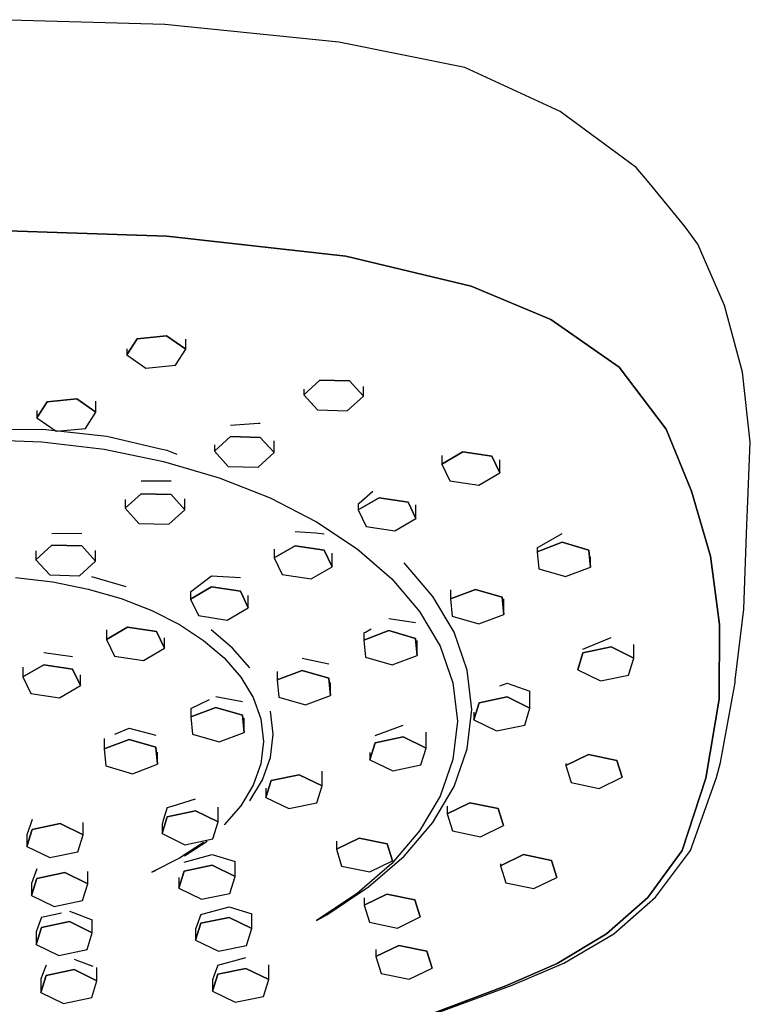
# Model space of a CAD drawing. Extents: x -0.25 to 0.25, y -0.5 to 0.5.
# Drawn here: x -0.17 to -0.12, y 0.43 to 0.5 of the extents above; entities that cross this region are included whole.
import ezdxf

# ---------------------------------------------------------------- set-up
doc = ezdxf.new("R2010")
doc.units = 0
doc.layers.get('0').update_dxf_attribs({"linetype": 'CONTINUOUS'})

msp = doc.modelspace()

# ---------------------------------------------------------------- linework, layer by layer
at = {"linetype": 'CONTINUOUS'}
for p, q in [((-0.160174, 0.500277), (-0.172781, 0.500611)), ((-0.147805, 0.499015), (-0.160174, 0.500277)), ((-0.138844, 0.497204), (-0.147805, 0.499015)), ((-0.132048, 0.494077), (-0.138844, 0.497204)), ((-0.126656, 0.490117), (-0.132048, 0.494077)), ((-0.125739, 0.48903), (-0.126656, 0.490117)), ((-0.123184, 0.48589), (-0.125739, 0.48903)), ((-0.172781, 0.485666), (-0.16003, 0.485241)), ((-0.16003, 0.485241), (-0.172781, 0.485666)), ((-0.122282, 0.484665), (-0.123184, 0.48589)), ((-0.16003, 0.485241), (-0.1473, 0.483812)), ((-0.1473, 0.483812), (-0.16003, 0.485241)), ((-0.120371, 0.4803), (-0.122282, 0.484665)), ((-0.1473, 0.483812), (-0.138387, 0.481688)), ((-0.138387, 0.481688), (-0.1473, 0.483812)), ((-0.138387, 0.481688), (-0.132716, 0.479305)), ((-0.132716, 0.479305), (-0.138387, 0.481688)), ((-0.119095, 0.475561), (-0.120371, 0.4803)), ((-0.132716, 0.479305), (-0.127861, 0.475922)), ((-0.127861, 0.475922), (-0.132716, 0.479305)), ((-0.162865, 0.476799), (-0.162128, 0.477946)), ((-0.162128, 0.477946), (-0.162865, 0.476799)), ((-0.162128, 0.477946), (-0.160034, 0.478152)), ((-0.160034, 0.478152), (-0.162128, 0.477946)), ((-0.160034, 0.478152), (-0.158677, 0.477211)), ((-0.158677, 0.477211), (-0.160034, 0.478152)), ((-0.158677, 0.477211), (-0.158677, 0.47792)), ((-0.162865, 0.477213), (-0.162865, 0.476799)), ((-0.159415, 0.476064), (-0.158677, 0.477211)), ((-0.162865, 0.476799), (-0.161509, 0.475858)), ((-0.161509, 0.475858), (-0.159415, 0.476064)), ((-0.127861, 0.475922), (-0.124524, 0.471515)), ((-0.124524, 0.471515), (-0.127861, 0.475922)), ((-0.118541, 0.47059), (-0.119095, 0.475561)), ((-0.150293, 0.473966), (-0.149153, 0.474997)), ((-0.149153, 0.474997), (-0.150293, 0.473966)), ((-0.150293, 0.474367), (-0.150293, 0.473966)), ((-0.149153, 0.474997), (-0.147031, 0.474944)), ((-0.147031, 0.474944), (-0.149153, 0.474997)), ((-0.147031, 0.474944), (-0.146049, 0.47386)), ((-0.146049, 0.47386), (-0.147031, 0.474944)), ((-0.146049, 0.47386), (-0.146049, 0.474552)), ((-0.168518, 0.473458), (-0.166424, 0.473664)), ((-0.166424, 0.473664), (-0.168518, 0.473458)), ((-0.166424, 0.473664), (-0.165068, 0.472722)), ((-0.165068, 0.472722), (-0.166424, 0.473664)), ((-0.150293, 0.473966), (-0.149312, 0.472881)), ((-0.14719, 0.472828), (-0.146049, 0.47386)), ((-0.169256, 0.472311), (-0.168518, 0.473458)), ((-0.168518, 0.473458), (-0.169256, 0.472311)), ((-0.165068, 0.472722), (-0.165068, 0.473496)), ((-0.169256, 0.472853), (-0.169256, 0.472311)), ((-0.169256, 0.472311), (-0.167899, 0.47137)), ((-0.165806, 0.471575), (-0.165068, 0.472722)), ((-0.149312, 0.472881), (-0.14719, 0.472828)), ((-0.167899, 0.47137), (-0.165806, 0.471575)), ((-0.155498, 0.471805), (-0.1535, 0.471942)), ((-0.1535, 0.471942), (-0.153376, 0.471947)), ((-0.172781, 0.47148), (-0.168829, 0.471519)), ((-0.168829, 0.471519), (-0.164287, 0.471023)), ((-0.164287, 0.471023), (-0.160476, 0.47013)), ((-0.156638, 0.469957), (-0.155498, 0.470989)), ((-0.155498, 0.470989), (-0.156638, 0.469957)), ((-0.155498, 0.470989), (-0.153376, 0.470936)), ((-0.153376, 0.470936), (-0.155498, 0.470989)), ((-0.153376, 0.470936), (-0.152394, 0.469851)), ((-0.152394, 0.469851), (-0.153376, 0.470936)), ((-0.124524, 0.471515), (-0.122734, 0.467109)), ((-0.122734, 0.467109), (-0.124524, 0.471515)), ((-0.173553, 0.470805), (-0.168916, 0.470622)), ((-0.168916, 0.470622), (-0.164467, 0.470089)), ((-0.160476, 0.47013), (-0.160021, 0.47002)), ((-0.156638, 0.470406), (-0.156638, 0.469957)), ((-0.152394, 0.469851), (-0.152394, 0.470697)), ((-0.118766, 0.465243), (-0.118541, 0.47059)), ((-0.164467, 0.470089), (-0.160249, 0.46923)), ((-0.160021, 0.47002), (-0.1593, 0.469749)), ((-0.156638, 0.469957), (-0.155657, 0.468872)), ((-0.153535, 0.46882), (-0.152394, 0.469851)), ((-0.140464, 0.469032), (-0.138971, 0.469902)), ((-0.138971, 0.469902), (-0.140464, 0.469032)), ((-0.140464, 0.469646), (-0.140464, 0.469032)), ((-0.138971, 0.469902), (-0.136916, 0.469593)), ((-0.136916, 0.469593), (-0.138971, 0.469902)), ((-0.136916, 0.469593), (-0.136353, 0.468414)), ((-0.136353, 0.468414), (-0.136916, 0.469593)), ((-0.160249, 0.46923), (-0.156301, 0.468069)), ((-0.155657, 0.468872), (-0.153535, 0.46882)), ((-0.140464, 0.469032), (-0.139901, 0.467853)), ((-0.136353, 0.468414), (-0.136353, 0.469345)), ((-0.156301, 0.468069), (-0.152666, 0.46663)), ((-0.137846, 0.467544), (-0.136353, 0.468414)), ((-0.161843, 0.467845), (-0.159721, 0.467848)), ((-0.139901, 0.467853), (-0.137846, 0.467544)), ((-0.162984, 0.465897), (-0.161843, 0.466928)), ((-0.161843, 0.466928), (-0.162984, 0.465897)), ((-0.161843, 0.466928), (-0.159721, 0.466876)), ((-0.159721, 0.466876), (-0.161843, 0.466928)), ((-0.159721, 0.466876), (-0.15874, 0.465791)), ((-0.15874, 0.465791), (-0.159721, 0.466876)), ((-0.152666, 0.46663), (-0.149382, 0.464936)), ((-0.146424, 0.465776), (-0.144931, 0.466647)), ((-0.144931, 0.466647), (-0.146424, 0.465776)), ((-0.146356, 0.466261), (-0.145378, 0.46712)), ((-0.144931, 0.466647), (-0.142876, 0.466338)), ((-0.142876, 0.466338), (-0.144931, 0.466647)), ((-0.122734, 0.467109), (-0.121368, 0.462491)), ((-0.121368, 0.462491), (-0.122734, 0.467109)), ((-0.162984, 0.466526), (-0.162984, 0.465897)), ((-0.15874, 0.465791), (-0.15874, 0.46657)), ((-0.146424, 0.466208), (-0.146356, 0.466261)), ((-0.146424, 0.466208), (-0.146424, 0.465776)), ((-0.142876, 0.466338), (-0.142313, 0.465158)), ((-0.142313, 0.465158), (-0.142876, 0.466338)), ((-0.142313, 0.465158), (-0.142313, 0.46614)), ((-0.162984, 0.465897), (-0.162002, 0.464812)), ((-0.15988, 0.464759), (-0.15874, 0.465791)), ((-0.146424, 0.465776), (-0.145861, 0.464597)), ((-0.118786, 0.464744), (-0.118766, 0.465243)), ((-0.162002, 0.464812), (-0.15988, 0.464759)), ((-0.149382, 0.464936), (-0.146492, 0.463012)), ((-0.145861, 0.464597), (-0.143806, 0.464288)), ((-0.143806, 0.464288), (-0.142313, 0.465158)), ((-0.11901, 0.458718), (-0.118786, 0.464744)), ((-0.168188, 0.464101), (-0.166066, 0.464116)), ((-0.150891, 0.464245), (-0.14944, 0.464145)), ((-0.14944, 0.464145), (-0.148836, 0.464091)), ((-0.133699, 0.463085), (-0.131922, 0.46411)), ((-0.169329, 0.462242), (-0.168188, 0.463274)), ((-0.168188, 0.463274), (-0.169329, 0.462242)), ((-0.168188, 0.463274), (-0.166066, 0.463221)), ((-0.166066, 0.463221), (-0.168188, 0.463274)), ((-0.166066, 0.463221), (-0.165085, 0.462137)), ((-0.165085, 0.462137), (-0.166066, 0.463221)), ((-0.152384, 0.462363), (-0.150891, 0.463233)), ((-0.150891, 0.463233), (-0.152384, 0.462363)), ((-0.150891, 0.463233), (-0.148836, 0.462924)), ((-0.148836, 0.462924), (-0.150891, 0.463233)), ((-0.133699, 0.462811), (-0.131922, 0.463481)), ((-0.131922, 0.463481), (-0.133699, 0.462811)), ((-0.131922, 0.463481), (-0.130026, 0.46293)), ((-0.130026, 0.46293), (-0.131922, 0.463481)), ((-0.169329, 0.462875), (-0.169329, 0.462242)), ((-0.165085, 0.462137), (-0.165085, 0.462887)), ((-0.152384, 0.462983), (-0.152384, 0.462363)), ((-0.148836, 0.462924), (-0.148273, 0.461745)), ((-0.148273, 0.461745), (-0.148836, 0.462924)), ((-0.148273, 0.461745), (-0.148273, 0.4627)), ((-0.146492, 0.463012), (-0.144036, 0.460881)), ((-0.133699, 0.463085), (-0.133699, 0.462811)), ((-0.133699, 0.462811), (-0.13358, 0.46159)), ((-0.130026, 0.46293), (-0.129907, 0.461709)), ((-0.129907, 0.461709), (-0.130026, 0.46293)), ((-0.129907, 0.461709), (-0.129907, 0.462449)), ((-0.121368, 0.462491), (-0.120723, 0.457642)), ((-0.120723, 0.457642), (-0.121368, 0.462491)), ((-0.169329, 0.462242), (-0.168347, 0.461158)), ((-0.166225, 0.461105), (-0.165085, 0.462137)), ((-0.152384, 0.462363), (-0.151821, 0.461183)), ((-0.149766, 0.460874), (-0.148273, 0.461745)), ((-0.14111, 0.459633), (-0.143151, 0.462016)), ((-0.168347, 0.461158), (-0.166225, 0.461105)), ((-0.158344, 0.459955), (-0.156851, 0.4611)), ((-0.156851, 0.4611), (-0.154796, 0.460974)), ((-0.151821, 0.461183), (-0.149766, 0.460874)), ((-0.13358, 0.46159), (-0.131684, 0.461039)), ((-0.131684, 0.461039), (-0.129907, 0.461709)), ((-0.170786, 0.460972), (-0.168132, 0.46066)), ((-0.168132, 0.46066), (-0.165615, 0.460156)), ((-0.162913, 0.460319), (-0.165348, 0.461023)), ((-0.144036, 0.460881), (-0.142055, 0.458568)), ((-0.165615, 0.460156), (-0.16326, 0.459476)), ((-0.158344, 0.459446), (-0.156851, 0.460316)), ((-0.156851, 0.460316), (-0.158344, 0.459446)), ((-0.158344, 0.459955), (-0.158344, 0.459446)), ((-0.156851, 0.460316), (-0.154796, 0.460007)), ((-0.154796, 0.460007), (-0.156851, 0.460316)), ((-0.154796, 0.460007), (-0.154233, 0.458828)), ((-0.154233, 0.458828), (-0.154796, 0.460007)), ((-0.154233, 0.458828), (-0.154233, 0.459704)), ((-0.139855, 0.459455), (-0.138078, 0.460125)), ((-0.138078, 0.460125), (-0.139855, 0.459455)), ((-0.139855, 0.460099), (-0.139855, 0.459455)), ((-0.138078, 0.460125), (-0.136182, 0.459574)), ((-0.136182, 0.459574), (-0.138078, 0.460125)), ((-0.16326, 0.459476), (-0.161091, 0.458632)), ((-0.158344, 0.459446), (-0.157781, 0.458266)), ((-0.1396, 0.457086), (-0.14111, 0.459633)), ((-0.139855, 0.459455), (-0.139736, 0.458234)), ((-0.136182, 0.459574), (-0.136063, 0.458353)), ((-0.136063, 0.458353), (-0.136182, 0.459574)), ((-0.136063, 0.458353), (-0.136063, 0.459471)), ((-0.161091, 0.458632), (-0.159132, 0.457639)), ((-0.157781, 0.458266), (-0.155726, 0.457957)), ((-0.155726, 0.457957), (-0.154233, 0.458828)), ((-0.142055, 0.458568), (-0.140589, 0.456096)), ((-0.13784, 0.457683), (-0.136063, 0.458353)), ((-0.119607, 0.453692), (-0.11901, 0.458718)), ((-0.159132, 0.457639), (-0.157407, 0.456511)), ((-0.144234, 0.458066), (-0.142338, 0.457784)), ((-0.139736, 0.458234), (-0.13784, 0.457683)), ((-0.120723, 0.457642), (-0.120744, 0.452342)), ((-0.120744, 0.452342), (-0.120723, 0.457642)), ((-0.164304, 0.456571), (-0.162811, 0.457442)), ((-0.162811, 0.457442), (-0.164304, 0.456571)), ((-0.164304, 0.457262), (-0.164304, 0.456571)), ((-0.162811, 0.457442), (-0.160756, 0.457133)), ((-0.160756, 0.457133), (-0.162811, 0.457442)), ((-0.160756, 0.457133), (-0.160193, 0.455953)), ((-0.160193, 0.455953), (-0.160756, 0.457133)), ((-0.155349, 0.455964), (-0.156864, 0.457255)), ((-0.146011, 0.456535), (-0.144234, 0.457205)), ((-0.144234, 0.457205), (-0.146011, 0.456535)), ((-0.146011, 0.457035), (-0.145909, 0.457087)), ((-0.146011, 0.457035), (-0.146011, 0.456535)), ((-0.145909, 0.457087), (-0.145502, 0.457333)), ((-0.144234, 0.457205), (-0.142338, 0.456653)), ((-0.142338, 0.456653), (-0.144234, 0.457205)), ((-0.138663, 0.454401), (-0.1396, 0.457086)), ((-0.164304, 0.456571), (-0.163741, 0.455392)), ((-0.160193, 0.455953), (-0.160193, 0.456701)), ((-0.157407, 0.456511), (-0.155942, 0.455262)), ((-0.146011, 0.456535), (-0.145893, 0.455314)), ((-0.142338, 0.456653), (-0.142219, 0.455432)), ((-0.142219, 0.455432), (-0.142338, 0.456653)), ((-0.142219, 0.455432), (-0.142219, 0.456497)), ((-0.130438, 0.45588), (-0.12844, 0.456714)), ((-0.126817, 0.455252), (-0.126817, 0.456216)), ((-0.168771, 0.45565), (-0.166716, 0.455373)), ((-0.161686, 0.455083), (-0.160193, 0.455953)), ((-0.154127, 0.454562), (-0.155349, 0.455964)), ((-0.140589, 0.456096), (-0.139679, 0.453489)), ((-0.130814, 0.454423), (-0.130438, 0.455627)), ((-0.130438, 0.455627), (-0.130814, 0.454423)), ((-0.130438, 0.455627), (-0.12844, 0.456041)), ((-0.12844, 0.456041), (-0.130438, 0.455627)), ((-0.12844, 0.456041), (-0.126817, 0.455252)), ((-0.126817, 0.455252), (-0.12844, 0.456041)), ((-0.170264, 0.453911), (-0.168771, 0.454781)), ((-0.168771, 0.454781), (-0.170264, 0.453911)), ((-0.168771, 0.454781), (-0.166716, 0.454472)), ((-0.166716, 0.454472), (-0.168771, 0.454781)), ((-0.163741, 0.455392), (-0.161686, 0.455083)), ((-0.155942, 0.455262), (-0.15476, 0.453906)), ((-0.15039, 0.455253), (-0.148494, 0.454845)), ((-0.145893, 0.455314), (-0.143997, 0.454762)), ((-0.143997, 0.454762), (-0.142219, 0.455432)), ((-0.127193, 0.454048), (-0.126817, 0.455252)), ((-0.170264, 0.454607), (-0.170264, 0.453911)), ((-0.166716, 0.454472), (-0.166153, 0.453293)), ((-0.166153, 0.453293), (-0.166716, 0.454472)), ((-0.166153, 0.453293), (-0.166153, 0.454052)), ((-0.152168, 0.453699), (-0.15039, 0.454369)), ((-0.15039, 0.454369), (-0.152168, 0.453699)), ((-0.152168, 0.454302), (-0.152168, 0.453699)), ((-0.15039, 0.454369), (-0.148494, 0.453818)), ((-0.148494, 0.453818), (-0.15039, 0.454369)), ((-0.138342, 0.451602), (-0.138663, 0.454401)), ((-0.130814, 0.454548), (-0.130814, 0.454423)), ((-0.130814, 0.454423), (-0.129191, 0.453634)), ((-0.129191, 0.453634), (-0.127193, 0.454048)), ((-0.170264, 0.453911), (-0.169701, 0.452732)), ((-0.15476, 0.453906), (-0.153885, 0.452457)), ((-0.152168, 0.453699), (-0.152049, 0.452478)), ((-0.148494, 0.453818), (-0.148375, 0.452597)), ((-0.148375, 0.452597), (-0.148494, 0.453818)), ((-0.148375, 0.452597), (-0.148375, 0.453507)), ((-0.139679, 0.453489), (-0.139367, 0.450771)), ((-0.136355, 0.453274), (-0.135827, 0.453471)), ((-0.135827, 0.453471), (-0.134205, 0.452902)), ((-0.120653, 0.447838), (-0.119629, 0.453506)), ((-0.119629, 0.453506), (-0.119607, 0.453692)), ((-0.169701, 0.452732), (-0.167646, 0.452423)), ((-0.167646, 0.452423), (-0.166153, 0.453293)), ((-0.134205, 0.451697), (-0.134205, 0.452902)), ((-0.158324, 0.451669), (-0.156984, 0.45231)), ((-0.156546, 0.452512), (-0.15465, 0.452166)), ((-0.153885, 0.452457), (-0.153343, 0.450929)), ((-0.152049, 0.452478), (-0.150153, 0.451927)), ((-0.150153, 0.451927), (-0.148375, 0.452597)), ((-0.138201, 0.450868), (-0.137826, 0.452072)), ((-0.137826, 0.452072), (-0.138201, 0.450868)), ((-0.137826, 0.452072), (-0.135827, 0.452487)), ((-0.135827, 0.452487), (-0.137826, 0.452072)), ((-0.135827, 0.452487), (-0.134205, 0.451697)), ((-0.134205, 0.451697), (-0.135827, 0.452487)), ((-0.120744, 0.452342), (-0.121701, 0.446714)), ((-0.121701, 0.446714), (-0.120744, 0.452342)), ((-0.158324, 0.451072), (-0.156546, 0.451742)), ((-0.156546, 0.451742), (-0.158324, 0.451072)), ((-0.158324, 0.451669), (-0.158324, 0.451072)), ((-0.156546, 0.451742), (-0.15465, 0.451191)), ((-0.15465, 0.451191), (-0.156546, 0.451742)), ((-0.15247, 0.449838), (-0.152662, 0.451484)), ((-0.138663, 0.448804), (-0.138342, 0.451602)), ((-0.138201, 0.451415), (-0.138201, 0.450868)), ((-0.13458, 0.450494), (-0.134205, 0.451697)), ((-0.158324, 0.451072), (-0.158205, 0.449851)), ((-0.15465, 0.451191), (-0.154532, 0.44997)), ((-0.154532, 0.44997), (-0.15465, 0.451191)), ((-0.154532, 0.44997), (-0.154532, 0.450994)), ((-0.153343, 0.450929), (-0.153157, 0.449335)), ((-0.139367, 0.450771), (-0.139679, 0.448054)), ((-0.138201, 0.450868), (-0.136579, 0.450079)), ((-0.163719, 0.449857), (-0.162703, 0.450268)), ((-0.162703, 0.450268), (-0.160807, 0.449783)), ((-0.158205, 0.449851), (-0.156309, 0.4493)), ((-0.156309, 0.4493), (-0.154532, 0.44997)), ((-0.145213, 0.449758), (-0.143215, 0.450476)), ((-0.141592, 0.44886), (-0.141592, 0.449984)), ((-0.136579, 0.450079), (-0.13458, 0.450494)), ((-0.16448, 0.449543), (-0.16448, 0.448809)), ((-0.16448, 0.448809), (-0.162703, 0.449478)), ((-0.162703, 0.449478), (-0.16448, 0.448809)), ((-0.162703, 0.449478), (-0.160807, 0.448927)), ((-0.160807, 0.448927), (-0.162703, 0.449478)), ((-0.153157, 0.449335), (-0.153343, 0.447742)), ((-0.152662, 0.448191), (-0.15247, 0.449838)), ((-0.145589, 0.448031), (-0.145213, 0.449235)), ((-0.145213, 0.449235), (-0.145589, 0.448031)), ((-0.145213, 0.449235), (-0.143215, 0.449649)), ((-0.143215, 0.449649), (-0.145213, 0.449235)), ((-0.143215, 0.449649), (-0.141592, 0.44886)), ((-0.141592, 0.44886), (-0.143215, 0.449649)), ((-0.16448, 0.448809), (-0.164361, 0.447588)), ((-0.160807, 0.448927), (-0.160688, 0.447706)), ((-0.160688, 0.447706), (-0.160807, 0.448927)), ((-0.160688, 0.447706), (-0.160688, 0.448577)), ((-0.145589, 0.448548), (-0.145589, 0.448031)), ((-0.141968, 0.447656), (-0.141592, 0.44886)), ((-0.1396, 0.446119), (-0.138663, 0.448804)), ((-0.153343, 0.447742), (-0.153885, 0.446214)), ((-0.153223, 0.446611), (-0.152662, 0.448191)), ((-0.145589, 0.448031), (-0.143966, 0.447242)), ((-0.139679, 0.448054), (-0.140589, 0.445447)), ((-0.131658, 0.447611), (-0.130035, 0.4484)), ((-0.130035, 0.4484), (-0.131658, 0.447611)), ((-0.131658, 0.447768), (-0.131658, 0.447611)), ((-0.130035, 0.4484), (-0.128037, 0.447986)), ((-0.128037, 0.447986), (-0.130035, 0.4484)), ((-0.128037, 0.447986), (-0.127661, 0.446782)), ((-0.127661, 0.446782), (-0.128037, 0.447986)), ((-0.120934, 0.446763), (-0.120653, 0.447838)), ((-0.164361, 0.447588), (-0.162465, 0.447036)), ((-0.162465, 0.447036), (-0.160688, 0.447706)), ((-0.148979, 0.446173), (-0.148979, 0.447223)), ((-0.143966, 0.447242), (-0.141968, 0.447656)), ((-0.131658, 0.447611), (-0.131282, 0.446407)), ((-0.154127, 0.445113), (-0.153223, 0.446611)), ((-0.152976, 0.445344), (-0.1526, 0.446548)), ((-0.1526, 0.446548), (-0.152976, 0.445344)), ((-0.1526, 0.446548), (-0.150602, 0.446963)), ((-0.150602, 0.446963), (-0.1526, 0.446548)), ((-0.150602, 0.446963), (-0.148979, 0.446173)), ((-0.148979, 0.446173), (-0.150602, 0.446963)), ((-0.131282, 0.446407), (-0.129284, 0.445993)), ((-0.129284, 0.445993), (-0.127661, 0.446782)), ((-0.121701, 0.446714), (-0.123385, 0.44157)), ((-0.123385, 0.44157), (-0.121701, 0.446714)), ((-0.122788, 0.441574), (-0.120934, 0.446763)), ((-0.153885, 0.446214), (-0.15476, 0.444765)), ((-0.152976, 0.446004), (-0.152976, 0.445344)), ((-0.149355, 0.44497), (-0.148979, 0.446173)), ((-0.14111, 0.443572), (-0.1396, 0.446119)), ((-0.159651, 0.444724), (-0.157989, 0.445256)), ((-0.152976, 0.445344), (-0.151353, 0.444555)), ((-0.151353, 0.444555), (-0.149355, 0.44497)), ((-0.140589, 0.445447), (-0.142055, 0.442975)), ((-0.140095, 0.444178), (-0.138472, 0.444968)), ((-0.138472, 0.444968), (-0.140095, 0.444178)), ((-0.138472, 0.444968), (-0.136474, 0.444553)), ((-0.136474, 0.444553), (-0.138472, 0.444968)), ((-0.159988, 0.444643), (-0.160273, 0.443731)), ((-0.159988, 0.444643), (-0.159651, 0.444724)), ((-0.159988, 0.443982), (-0.157989, 0.444397)), ((-0.157989, 0.444397), (-0.159988, 0.443982)), ((-0.157989, 0.444397), (-0.156367, 0.443608)), ((-0.156367, 0.443608), (-0.157989, 0.444397)), ((-0.156367, 0.443608), (-0.156367, 0.444668)), ((-0.15476, 0.444765), (-0.155942, 0.443409)), ((-0.140095, 0.444723), (-0.140095, 0.444178)), ((-0.136474, 0.444553), (-0.136098, 0.443349)), ((-0.136098, 0.443349), (-0.136474, 0.444553)), ((-0.169597, 0.443793), (-0.169709, 0.443429)), ((-0.165976, 0.442698), (-0.165976, 0.443565)), ((-0.160363, 0.442778), (-0.159988, 0.443982)), ((-0.159988, 0.443982), (-0.160363, 0.442778)), ((-0.160273, 0.443731), (-0.160336, 0.443527)), ((-0.156742, 0.442404), (-0.156367, 0.443608)), ((-0.143151, 0.441189), (-0.14111, 0.443572)), ((-0.140095, 0.444178), (-0.139719, 0.442975)), ((-0.169709, 0.443429), (-0.169972, 0.442689)), ((-0.169972, 0.44187), (-0.169597, 0.443073)), ((-0.169597, 0.443073), (-0.169972, 0.44187)), ((-0.169597, 0.443073), (-0.167598, 0.443488)), ((-0.167598, 0.443488), (-0.169597, 0.443073)), ((-0.167598, 0.443488), (-0.165976, 0.442698)), ((-0.165976, 0.442698), (-0.167598, 0.443488)), ((-0.160336, 0.443527), (-0.160363, 0.443452)), ((-0.160363, 0.443452), (-0.160363, 0.442778)), ((-0.142055, 0.442975), (-0.144036, 0.440661)), ((-0.139719, 0.442975), (-0.137721, 0.44256)), ((-0.137721, 0.44256), (-0.136098, 0.443349)), ((-0.169972, 0.442689), (-0.169972, 0.44187)), ((-0.166351, 0.441495), (-0.165976, 0.442698)), ((-0.160363, 0.442778), (-0.158741, 0.441989)), ((-0.157407, 0.44216), (-0.159132, 0.441032)), ((-0.158761, 0.441201), (-0.157148, 0.442253)), ((-0.158741, 0.441989), (-0.156742, 0.442404)), ((-0.14797, 0.441676), (-0.146347, 0.442466)), ((-0.146347, 0.442466), (-0.14797, 0.441676)), ((-0.14797, 0.44224), (-0.14797, 0.441676)), ((-0.146347, 0.442466), (-0.144349, 0.442051)), ((-0.144349, 0.442051), (-0.146347, 0.442466)), ((-0.169972, 0.44187), (-0.16835, 0.44108)), ((-0.16835, 0.44108), (-0.166351, 0.441495)), ((-0.14797, 0.441676), (-0.147594, 0.440473)), ((-0.144349, 0.442051), (-0.143973, 0.440847)), ((-0.143973, 0.440847), (-0.144349, 0.442051)), ((-0.123385, 0.44157), (-0.12582, 0.438248)), ((-0.12582, 0.438248), (-0.123385, 0.44157)), ((-0.125271, 0.438256), (-0.122788, 0.441574)), ((-0.159132, 0.441032), (-0.161091, 0.440039)), ((-0.158792, 0.440743), (-0.156794, 0.441304)), ((-0.156794, 0.441304), (-0.155171, 0.440792)), ((-0.155171, 0.439739), (-0.155171, 0.440792)), ((-0.145681, 0.438994), (-0.143151, 0.441189)), ((-0.145596, 0.440058), (-0.143973, 0.440847)), ((-0.136298, 0.440495), (-0.134675, 0.441285)), ((-0.134675, 0.441285), (-0.136298, 0.440495)), ((-0.134675, 0.441285), (-0.132677, 0.44087)), ((-0.132677, 0.44087), (-0.134675, 0.441285)), ((-0.132677, 0.44087), (-0.132301, 0.439666)), ((-0.132301, 0.439666), (-0.132677, 0.44087)), ((-0.169268, 0.440289), (-0.169644, 0.439232)), ((-0.165647, 0.439221), (-0.165647, 0.440098)), ((-0.161091, 0.440039), (-0.160789, 0.440175)), ((-0.159168, 0.43891), (-0.158792, 0.440114)), ((-0.158792, 0.440114), (-0.159168, 0.43891)), ((-0.158792, 0.440114), (-0.156794, 0.440528)), ((-0.156794, 0.440528), (-0.158792, 0.440114)), ((-0.156794, 0.440528), (-0.155171, 0.439739)), ((-0.155171, 0.439739), (-0.156794, 0.440528)), ((-0.147594, 0.440473), (-0.145596, 0.440058)), ((-0.144036, 0.440661), (-0.146492, 0.438531)), ((-0.136298, 0.440625), (-0.136298, 0.440495)), ((-0.136298, 0.440495), (-0.135922, 0.439292)), ((-0.169644, 0.438392), (-0.169268, 0.439596)), ((-0.169268, 0.439596), (-0.169644, 0.438392)), ((-0.169268, 0.439596), (-0.16727, 0.44001)), ((-0.16727, 0.44001), (-0.169268, 0.439596)), ((-0.16727, 0.44001), (-0.165647, 0.439221)), ((-0.165647, 0.439221), (-0.16727, 0.44001)), ((-0.159168, 0.43967), (-0.159168, 0.43891)), ((-0.155547, 0.438535), (-0.155171, 0.439739)), ((-0.133924, 0.438877), (-0.132301, 0.439666)), ((-0.169644, 0.439232), (-0.169644, 0.438392)), ((-0.166023, 0.438018), (-0.165647, 0.439221)), ((-0.159168, 0.43891), (-0.157546, 0.438121)), ((-0.148657, 0.437013), (-0.145681, 0.438994)), ((-0.135922, 0.439292), (-0.133924, 0.438877)), ((-0.169644, 0.438392), (-0.168021, 0.437603)), ((-0.168021, 0.437603), (-0.166023, 0.438018)), ((-0.157546, 0.438121), (-0.155547, 0.438535)), ((-0.146492, 0.438531), (-0.149382, 0.436607)), ((-0.146001, 0.43769), (-0.144378, 0.438479)), ((-0.144378, 0.438479), (-0.146001, 0.43769)), ((-0.146001, 0.438225), (-0.146001, 0.43769)), ((-0.144378, 0.438479), (-0.14238, 0.438064)), ((-0.14238, 0.438064), (-0.144378, 0.438479)), ((-0.14238, 0.438064), (-0.142004, 0.436861)), ((-0.142004, 0.436861), (-0.14238, 0.438064)), ((-0.12582, 0.438248), (-0.128755, 0.435652)), ((-0.128755, 0.435652), (-0.12582, 0.438248)), ((-0.128254, 0.435663), (-0.125271, 0.438256)), ((-0.166941, 0.437265), (-0.166688, 0.437166)), ((-0.157597, 0.437025), (-0.155599, 0.43757)), ((-0.155599, 0.43757), (-0.153976, 0.437081)), ((-0.146001, 0.43769), (-0.145625, 0.436486)), ((-0.168939, 0.436834), (-0.169315, 0.435791)), ((-0.168939, 0.436834), (-0.167504, 0.437141)), ((-0.166688, 0.437166), (-0.165318, 0.436649)), ((-0.165318, 0.435738), (-0.165318, 0.436649)), ((-0.157597, 0.437025), (-0.157973, 0.435989)), ((-0.157597, 0.436408), (-0.155599, 0.436823)), ((-0.155599, 0.436823), (-0.157597, 0.436408)), ((-0.155599, 0.436823), (-0.153976, 0.436034)), ((-0.153976, 0.436034), (-0.155599, 0.436823)), ((-0.153976, 0.436034), (-0.153976, 0.437081)), ((-0.149382, 0.436607), (-0.148657, 0.437013)), ((-0.143627, 0.436072), (-0.142004, 0.436861)), ((-0.169315, 0.434909), (-0.168939, 0.436113)), ((-0.168939, 0.436113), (-0.169315, 0.434909)), ((-0.168939, 0.436113), (-0.166941, 0.436527)), ((-0.166941, 0.436527), (-0.168939, 0.436113)), ((-0.166941, 0.436527), (-0.165318, 0.435738)), ((-0.165318, 0.435738), (-0.166941, 0.436527)), ((-0.157973, 0.435205), (-0.157597, 0.436408)), ((-0.157597, 0.436408), (-0.157973, 0.435205)), ((-0.157973, 0.435989), (-0.157973, 0.435205)), ((-0.154352, 0.43483), (-0.153976, 0.436034)), ((-0.145625, 0.436486), (-0.143627, 0.436072)), ((-0.169315, 0.435791), (-0.169315, 0.434909)), ((-0.165694, 0.434534), (-0.165318, 0.435738)), ((-0.157973, 0.435205), (-0.15635, 0.434416)), ((-0.128755, 0.435652), (-0.132267, 0.433549)), ((-0.132267, 0.433549), (-0.128755, 0.435652)), ((-0.131796, 0.433573), (-0.128254, 0.435663)), ((-0.169315, 0.434909), (-0.167692, 0.43412)), ((-0.167692, 0.43412), (-0.165694, 0.434534)), ((-0.15635, 0.434416), (-0.154352, 0.43483)), ((-0.145157, 0.434051), (-0.143535, 0.43484)), ((-0.143535, 0.43484), (-0.145157, 0.434051)), ((-0.145157, 0.434557), (-0.145157, 0.434051)), ((-0.143535, 0.43484), (-0.141536, 0.434426)), ((-0.141536, 0.434426), (-0.143535, 0.43484)), ((-0.166612, 0.433853), (-0.166384, 0.433766)), ((-0.166384, 0.433766), (-0.165276, 0.43337)), ((-0.156402, 0.433436), (-0.154484, 0.433957)), ((-0.154484, 0.433957), (-0.154404, 0.433979)), ((-0.145157, 0.434051), (-0.144782, 0.432847)), ((-0.141536, 0.434426), (-0.141161, 0.433222)), ((-0.141161, 0.433222), (-0.141536, 0.434426)), ((-0.168611, 0.433435), (-0.168863, 0.432769)), ((-0.168611, 0.432704), (-0.166612, 0.433119)), ((-0.166612, 0.433119), (-0.168611, 0.432704)), ((-0.166612, 0.433119), (-0.16499, 0.43233)), ((-0.16499, 0.43233), (-0.166612, 0.433119)), ((-0.16499, 0.43233), (-0.16499, 0.433263)), ((-0.156402, 0.433436), (-0.156653, 0.432732)), ((-0.156402, 0.432786), (-0.154404, 0.433201)), ((-0.154404, 0.433201), (-0.156402, 0.432786)), ((-0.154404, 0.433201), (-0.152781, 0.432412)), ((-0.152781, 0.432412), (-0.154404, 0.433201)), ((-0.152781, 0.432412), (-0.152781, 0.433468)), ((-0.142783, 0.432433), (-0.141161, 0.433222)), ((-0.132267, 0.433549), (-0.135922, 0.431969)), ((-0.135922, 0.431969), (-0.132267, 0.433549)), ((-0.135481, 0.432005), (-0.131796, 0.433573)), ((-0.168863, 0.432769), (-0.168986, 0.432433)), ((-0.168986, 0.431501), (-0.168611, 0.432704)), ((-0.168611, 0.432704), (-0.168986, 0.431501)), ((-0.168986, 0.432433), (-0.168986, 0.431501)), ((-0.156778, 0.431582), (-0.156402, 0.432786)), ((-0.156402, 0.432786), (-0.156778, 0.431582)), ((-0.156653, 0.432732), (-0.156778, 0.432398)), ((-0.156778, 0.432398), (-0.156778, 0.431582)), ((-0.153157, 0.431208), (-0.152781, 0.432412)), ((-0.144782, 0.432847), (-0.142783, 0.432433)), ((-0.165365, 0.431126), (-0.16499, 0.43233)), ((-0.135922, 0.431969), (-0.14438, 0.428783)), ((-0.14438, 0.428783), (-0.135922, 0.431969)), ((-0.144027, 0.42887), (-0.135481, 0.432005)), ((-0.168986, 0.431501), (-0.167364, 0.430712)), ((-0.167364, 0.430712), (-0.165365, 0.431126)), ((-0.156778, 0.431582), (-0.155155, 0.430793)), ((-0.155155, 0.430793), (-0.153157, 0.431208))]:
    msp.add_line(p, q, dxfattribs=at)

doc.saveas('drawing.dxf')
